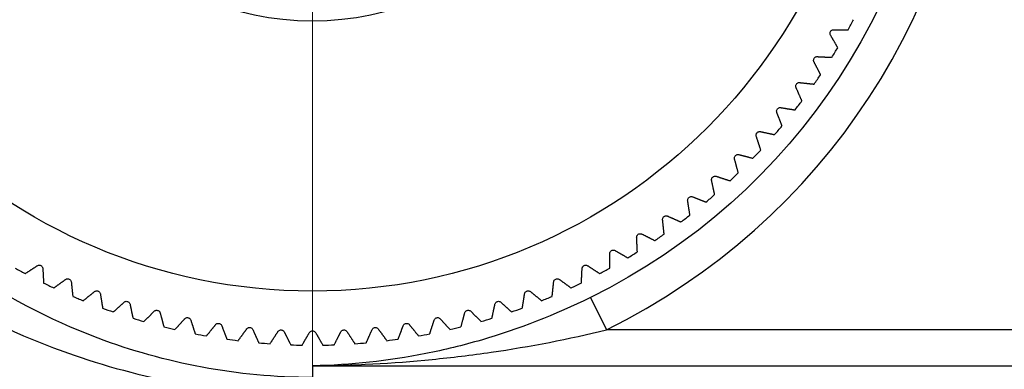
# Model space of a CAD drawing. Units: millimetres. Extents: x 566 to 1729, y 1305 to 1874.
# Drawn here: x 591 to 605, y 1445 to 1450 of the extents above; entities that cross this region are included whole.
import ezdxf

# ---------------------------------------------------------------- set-up
doc = ezdxf.new("R2010")
doc.units = ezdxf.units.MM
doc.linetypes.add('ACAD_ISO04W100', pattern=[30, 24, -3, 0, -3])
doc.layers.get('0').update_dxf_attribs({"color": 220})
for name, color, linetype, lineweight in [('Осевая', 1, 'ACAD_ISO04W100', 15), ('Основная толстая', 7, 'Continuous', 30), ('Размеры', 7, 'Continuous', 18)]:
    doc.layers.add(name, color=color, linetype=linetype, lineweight=lineweight)
doc.styles.add('VALтекст', font='isocpeur.ttf', dxfattribs={"height": 2.5})
doc.dimstyles.new('VALразмер1', dxfattribs={"dimtxt": 2.5, "dimasz": 2.5, "dimexe": 1, "dimexo": 0.6, "dimgap": 1, "dimtad": 1, "dimdec": 1, "dimdsep": 46, "dimtxsty": 'VALтекст', "dimcen": 2.5, "dimclrt": 256, "dimadec": 0, "dimazin": 0, "dimtfac": 1, "dimtdec": 1, "dimtmove": 0, "dimatfit": 3, "dimfxl": 1, "dimarcsym": 0})

# ---------------------------------------------------------------- blocks, each defined once
blk = doc.blocks.new('*U384')
at = {"layer": 'Осевая', "color": 0, "transparency": 16777216}
blk.add_line((0, -13.538), (0, -1.55), dxfattribs=at)
blk = doc.blocks.new('1а')
at = {"layer": 'Основная толстая', "extrusion": (-2.22045e-16, 1, -2.22045e-16)}
for p, q in [((-47.381, -133.652, 0.278), (-47.16, -134.1, 0.278)), ((-20.316, -134.1, 0.278), (-47.16, -134.1, 0.278)), ((-51.238, -134.6, 0.278), (-16.238, -134.6, 0.278)), ((-51.238, -134.6, 0.278), (-51.238, -134.761, 0.278))]:
    blk.add_line(p, q, dxfattribs=at)
at = {"layer": 'Основная толстая'}
blk.add_circle((-51.238, -125.814, 0.278), 7.75, dxfattribs=at)
at = {"layer": 'Основная толстая', "extrusion": (4.93038e-32, -2.22045e-16, -1)}
blk.add_circle((51.238, -125.814, -0.278), 4, dxfattribs=at)
blk.add_arc((51.238, -125.814, -0.278), 8.736, 182.643, 243.7986, dxfattribs=at)
at = {"layer": 'Основная толстая'}
for radius, start, end in [(9.235, 296.2014, 357.357), (8.5, 330.9683, 332.0317), (8.5, 327.9683, 329.0317), (8.5, 324.9683, 326.0317), (8.5, 321.9683, 323.0317), (8.5, 318.9683, 320.0317), (8.5, 315.9683, 317.0317), (8.5, 312.9683, 314.0317), (8.5, 309.9683, 311.0317), (8.5, 306.9683, 308.0317), (8.5, 303.9683, 305.0317), (8.5, 300.9683, 302.0317), (8.5, 240.9683, 242.0317), (8.5, 297.9683, 299.0317), (8.5, 243.9683, 245.0317), (8.5, 294.9683, 296.0317), (8.5, 246.9683, 248.0317), (8.5, 291.9683, 293.0317), (8.5, 249.9683, 251.0317), (8.5, 288.9683, 290.0317), (8.5, 252.9683, 254.0317), (8.5, 285.9683, 287.0317), (8.5, 255.9683, 257.0317), (8.5, 282.9683, 284.0317), (8.5, 258.9683, 260.0317), (8.5, 261.9683, 263.0317), (8.5, 264.9683, 266.0317), (8.5, 273.9683, 275.0317), (8.5, 276.9683, 278.0317), (8.5, 279.9683, 281.0317), (8.5, 267.9683, 269.0317), (8.5, 270.9683, 272.0317)]:
    blk.add_arc((-51.238, -125.814, 0.278), radius, start, end, dxfattribs=at)
for points, knots in [([(-44.05, -130.014, 0.278), (-44.053, -130.009, 0.278), (-44.055, -130.004, 0.278), (-44.057, -129.993, 0.278), (-44.057, -129.987, 0.278), (-44.055, -129.975, 0.278), (-44.053, -129.969, 0.278), (-44.047, -129.959, 0.278), (-44.043, -129.954, 0.278), (-44.033, -129.946, 0.278), (-44.028, -129.943, 0.278), (-44.018, -129.94, 0.278), (-44.012, -129.939, 0.278), (-44.007, -129.939, 0.278)], [0.02181099, 0.02181099, 0.02181099, 0.02181099, 0.02383762, 0.02383762, 0.02569132, 0.02569132, 0.02754502, 0.02754502, 0.02939872, 0.02939872, 0.03125242, 0.03125242, 0.03327904, 0.03327904, 0.03327904, 0.03327904]), ([(-44.28, -130.384, 0.278), (-44.282, -130.38, 0.278), (-44.284, -130.374, 0.278), (-44.285, -130.363, 0.278), (-44.285, -130.358, 0.278), (-44.283, -130.346, 0.278), (-44.28, -130.34, 0.278), (-44.274, -130.329, 0.278), (-44.269, -130.325, 0.278), (-44.259, -130.317, 0.278), (-44.254, -130.315, 0.278), (-44.243, -130.312, 0.278), (-44.238, -130.311, 0.278), (-44.232, -130.312, 0.278)], [0.02181099, 0.02181099, 0.02181099, 0.02181099, 0.02383762, 0.02383762, 0.02569132, 0.02569132, 0.02754502, 0.02754502, 0.02939872, 0.02939872, 0.03125242, 0.03125242, 0.03327904, 0.03327904, 0.03327904, 0.03327904]), ([(-44.528, -130.742, 0.278), (-44.53, -130.737, 0.278), (-44.532, -130.732, 0.278), (-44.533, -130.721, 0.278), (-44.532, -130.715, 0.278), (-44.529, -130.703, 0.278), (-44.527, -130.698, 0.278), (-44.519, -130.688, 0.278), (-44.515, -130.683, 0.278), (-44.504, -130.677, 0.278), (-44.499, -130.674, 0.278), (-44.488, -130.672, 0.278), (-44.483, -130.672, 0.278), (-44.477, -130.672, 0.278)], [0.02181099, 0.02181099, 0.02181099, 0.02181099, 0.02383762, 0.02383762, 0.02569132, 0.02569132, 0.02754502, 0.02754502, 0.02939872, 0.02939872, 0.03125242, 0.03125242, 0.03327904, 0.03327904, 0.03327904, 0.03327904]), ([(-44.795, -131.087, 0.278), (-44.797, -131.082, 0.278), (-44.798, -131.076, 0.278), (-44.799, -131.065, 0.278), (-44.798, -131.059, 0.278), (-44.794, -131.048, 0.278), (-44.791, -131.042, 0.278), (-44.784, -131.032, 0.278), (-44.779, -131.028, 0.278), (-44.768, -131.022, 0.278), (-44.762, -131.02, 0.278), (-44.752, -131.019, 0.278), (-44.746, -131.019, 0.278), (-44.741, -131.019, 0.278)], [0.02181099, 0.02181099, 0.02181099, 0.02181099, 0.02383762, 0.02383762, 0.02569132, 0.02569132, 0.02754502, 0.02754502, 0.02939872, 0.02939872, 0.03125242, 0.03125242, 0.03327904, 0.03327904, 0.03327904, 0.03327904]), ([(-45.08, -131.417, 0.278), (-45.082, -131.411, 0.278), (-45.083, -131.406, 0.278), (-45.082, -131.395, 0.278), (-45.082, -131.389, 0.278), (-45.077, -131.378, 0.278), (-45.074, -131.372, 0.278), (-45.066, -131.363, 0.278), (-45.06, -131.359, 0.278), (-45.05, -131.354, 0.278), (-45.044, -131.352, 0.278), (-45.033, -131.351, 0.278), (-45.028, -131.351, 0.278), (-45.022, -131.352, 0.278)], [0.02181099, 0.02181099, 0.02181099, 0.02181099, 0.02383762, 0.02383762, 0.02569132, 0.02569132, 0.02754502, 0.02754502, 0.02939872, 0.02939872, 0.03125242, 0.03125242, 0.03327904, 0.03327904, 0.03327904, 0.03327904]), ([(-45.382, -131.731, 0.278), (-45.383, -131.726, 0.278), (-45.384, -131.72, 0.278), (-45.383, -131.71, 0.278), (-45.382, -131.704, 0.278), (-45.377, -131.693, 0.278), (-45.373, -131.687, 0.278), (-45.364, -131.679, 0.278), (-45.359, -131.675, 0.278), (-45.348, -131.67, 0.278), (-45.342, -131.669, 0.278), (-45.331, -131.668, 0.278), (-45.326, -131.669, 0.278), (-45.321, -131.67, 0.278)], [0.02181099, 0.02181099, 0.02181099, 0.02181099, 0.02383762, 0.02383762, 0.02569132, 0.02569132, 0.02754502, 0.02754502, 0.02939872, 0.02939872, 0.03125242, 0.03125242, 0.03327904, 0.03327904, 0.03327904, 0.03327904]), ([(-45.7, -132.03, 0.278), (-45.701, -132.024, 0.278), (-45.701, -132.019, 0.278), (-45.7, -132.008, 0.278), (-45.698, -132.002, 0.278), (-45.693, -131.991, 0.278), (-45.689, -131.986, 0.278), (-45.679, -131.978, 0.278), (-45.674, -131.975, 0.278), (-45.663, -131.97, 0.278), (-45.657, -131.969, 0.278), (-45.646, -131.969, 0.278), (-45.64, -131.97, 0.278), (-45.635, -131.972, 0.278)], [0.02181099, 0.02181099, 0.02181099, 0.02181099, 0.02383762, 0.02383762, 0.02569132, 0.02569132, 0.02754502, 0.02754502, 0.02939872, 0.02939872, 0.03125242, 0.03125242, 0.03327904, 0.03327904, 0.03327904, 0.03327904]), ([(-46.032, -132.311, 0.278), (-46.033, -132.306, 0.278), (-46.033, -132.3, 0.278), (-46.031, -132.289, 0.278), (-46.03, -132.284, 0.278), (-46.023, -132.273, 0.278), (-46.019, -132.268, 0.278), (-46.01, -132.26, 0.278), (-46.004, -132.257, 0.278), (-45.992, -132.254, 0.278), (-45.986, -132.253, 0.278), (-45.976, -132.253, 0.278), (-45.97, -132.254, 0.278), (-45.965, -132.256, 0.278)], [0.02181099, 0.02181099, 0.02181099, 0.02181099, 0.02383762, 0.02383762, 0.02569132, 0.02569132, 0.02754502, 0.02754502, 0.02939872, 0.02939872, 0.03125242, 0.03125242, 0.03327904, 0.03327904, 0.03327904, 0.03327904]), ([(-46.38, -132.574, 0.278), (-46.38, -132.569, 0.278), (-46.38, -132.563, 0.278), (-46.377, -132.553, 0.278), (-46.375, -132.547, 0.278), (-46.369, -132.537, 0.278), (-46.364, -132.532, 0.278), (-46.354, -132.525, 0.278), (-46.348, -132.522, 0.278), (-46.337, -132.519, 0.278), (-46.331, -132.519, 0.278), (-46.32, -132.52, 0.278), (-46.314, -132.521, 0.278), (-46.31, -132.524, 0.278)], [0.02181099, 0.02181099, 0.02181099, 0.02181099, 0.02383762, 0.02383762, 0.02569132, 0.02569132, 0.02754502, 0.02754502, 0.02939872, 0.02939872, 0.03125242, 0.03125242, 0.03327904, 0.03327904, 0.03327904, 0.03327904]), ([(-46.74, -132.819, 0.278), (-46.74, -132.814, 0.278), (-46.74, -132.808, 0.278), (-46.737, -132.798, 0.278), (-46.734, -132.793, 0.278), (-46.727, -132.783, 0.278), (-46.723, -132.778, 0.278), (-46.712, -132.772, 0.278), (-46.706, -132.769, 0.278), (-46.694, -132.767, 0.278), (-46.688, -132.767, 0.278), (-46.678, -132.768, 0.278), (-46.672, -132.77, 0.278), (-46.667, -132.772, 0.278)], [0.02181099, 0.02181099, 0.02181099, 0.02181099, 0.02383762, 0.02383762, 0.02569132, 0.02569132, 0.02754502, 0.02754502, 0.02939872, 0.02939872, 0.03125242, 0.03125242, 0.03327904, 0.03327904, 0.03327904, 0.03327904]), ([(-47.113, -133.045, 0.278), (-47.113, -133.04, 0.278), (-47.112, -133.034, 0.278), (-47.108, -133.024, 0.278), (-47.106, -133.019, 0.278), (-47.098, -133.009, 0.278), (-47.093, -133.005, 0.278), (-47.082, -132.999, 0.278), (-47.076, -132.997, 0.278), (-47.064, -132.995, 0.278), (-47.058, -132.995, 0.278), (-47.048, -132.997, 0.278), (-47.043, -132.999, 0.278), (-47.038, -133.002, 0.278)], [0.02181099, 0.02181099, 0.02181099, 0.02181099, 0.02383762, 0.02383762, 0.02569132, 0.02569132, 0.02754502, 0.02754502, 0.02939872, 0.02939872, 0.03125242, 0.03125242, 0.03327904, 0.03327904, 0.03327904, 0.03327904]), ([(-51.238, -134.761, 0.278), (-52.274, -134.761, 0.278), (-53.295, -134.562, 0.278), (-54.212, -134.217, 0.278), (-54.9, -133.957, 0.278), (-55.531, -133.62, 0.278), (-56.111, -133.215, 0.278)], [0, 0, 0, 0, 0.3455203, 0.3455203, 0.3455203, 0.6046605, 0.6046605, 0.6046605, 0.6046605]), ([(-55.056, -133.212, 0.278), (-55.051, -133.209, 0.278), (-55.046, -133.207, 0.278), (-55.036, -133.204, 0.278), (-55.03, -133.203, 0.278), (-55.018, -133.205, 0.278), (-55.011, -133.206, 0.278), (-55, -133.212, 0.278), (-54.995, -133.216, 0.278), (-54.987, -133.225, 0.278), (-54.984, -133.23, 0.278), (-54.98, -133.24, 0.278), (-54.979, -133.246, 0.278), (-54.979, -133.251, 0.278)], [0.02181099, 0.02181099, 0.02181099, 0.02181099, 0.02383762, 0.02383762, 0.02569132, 0.02569132, 0.02754502, 0.02754502, 0.02939872, 0.02939872, 0.03125242, 0.03125242, 0.03327904, 0.03327904, 0.03327904, 0.03327904]), ([(-47.497, -133.251, 0.278), (-47.497, -133.246, 0.278), (-47.495, -133.24, 0.278), (-47.491, -133.23, 0.278), (-47.488, -133.225, 0.278), (-47.48, -133.216, 0.278), (-47.475, -133.212, 0.278), (-47.464, -133.206, 0.278), (-47.458, -133.205, 0.278), (-47.446, -133.203, 0.278), (-47.44, -133.204, 0.278), (-47.429, -133.207, 0.278), (-47.424, -133.209, 0.278), (-47.42, -133.212, 0.278)], [0.02181099, 0.02181099, 0.02181099, 0.02181099, 0.02383762, 0.02383762, 0.02569132, 0.02569132, 0.02754502, 0.02754502, 0.02939872, 0.02939872, 0.03125242, 0.03125242, 0.03327904, 0.03327904, 0.03327904, 0.03327904]), ([(-56.66, -133.428, 0.278), (-56.014, -133.842, 0.278), (-54.374, -134.652, 0.278), (-52.39, -135.009, 0.278), (-51.238, -135.009, 0.278)], [-0.6046605, -0.6046605, -0.6046605, -0.6046605, -0.3455203, 0, 0, 0, 0]), ([(-54.663, -133.402, 0.278), (-54.659, -133.398, 0.278), (-54.654, -133.396, 0.278), (-54.644, -133.393, 0.278), (-54.638, -133.392, 0.278), (-54.626, -133.392, 0.278), (-54.619, -133.394, 0.278), (-54.608, -133.399, 0.278), (-54.603, -133.403, 0.278), (-54.594, -133.411, 0.278), (-54.591, -133.416, 0.278), (-54.586, -133.426, 0.278), (-54.585, -133.431, 0.278), (-54.584, -133.437, 0.278)], [0.02181099, 0.02181099, 0.02181099, 0.02181099, 0.02383762, 0.02383762, 0.02569132, 0.02569132, 0.02754502, 0.02754502, 0.02939872, 0.02939872, 0.03125242, 0.03125242, 0.03327904, 0.03327904, 0.03327904, 0.03327904]), ([(-47.891, -133.437, 0.278), (-47.891, -133.431, 0.278), (-47.889, -133.426, 0.278), (-47.885, -133.416, 0.278), (-47.881, -133.411, 0.278), (-47.873, -133.403, 0.278), (-47.868, -133.399, 0.278), (-47.856, -133.394, 0.278), (-47.85, -133.392, 0.278), (-47.838, -133.392, 0.278), (-47.832, -133.393, 0.278), (-47.822, -133.396, 0.278), (-47.817, -133.398, 0.278), (-47.812, -133.402, 0.278)], [0.02181099, 0.02181099, 0.02181099, 0.02181099, 0.02383762, 0.02383762, 0.02569132, 0.02569132, 0.02754502, 0.02754502, 0.02939872, 0.02939872, 0.03125242, 0.03125242, 0.03327904, 0.03327904, 0.03327904, 0.03327904]), ([(-54.262, -133.57, 0.278), (-54.257, -133.567, 0.278), (-54.253, -133.564, 0.278), (-54.242, -133.561, 0.278), (-54.237, -133.559, 0.278), (-54.224, -133.559, 0.278), (-54.218, -133.56, 0.278), (-54.207, -133.565, 0.278), (-54.201, -133.568, 0.278), (-54.192, -133.576, 0.278), (-54.189, -133.581, 0.278), (-54.183, -133.591, 0.278), (-54.182, -133.596, 0.278), (-54.181, -133.602, 0.278)], [0.02181099, 0.02181099, 0.02181099, 0.02181099, 0.02383762, 0.02383762, 0.02569132, 0.02569132, 0.02754502, 0.02754502, 0.02939872, 0.02939872, 0.03125242, 0.03125242, 0.03327904, 0.03327904, 0.03327904, 0.03327904]), ([(-48.295, -133.602, 0.278), (-48.294, -133.596, 0.278), (-48.292, -133.591, 0.278), (-48.287, -133.581, 0.278), (-48.284, -133.576, 0.278), (-48.275, -133.568, 0.278), (-48.269, -133.565, 0.278), (-48.258, -133.56, 0.278), (-48.251, -133.559, 0.278), (-48.239, -133.559, 0.278), (-48.233, -133.561, 0.278), (-48.223, -133.564, 0.278), (-48.218, -133.567, 0.278), (-48.214, -133.57, 0.278)], [0.02181099, 0.02181099, 0.02181099, 0.02181099, 0.02383762, 0.02383762, 0.02569132, 0.02569132, 0.02754502, 0.02754502, 0.02939872, 0.02939872, 0.03125242, 0.03125242, 0.03327904, 0.03327904, 0.03327904, 0.03327904]), ([(-53.852, -133.718, 0.278), (-53.848, -133.714, 0.278), (-53.843, -133.711, 0.278), (-53.833, -133.707, 0.278), (-53.827, -133.706, 0.278), (-53.815, -133.705, 0.278), (-53.809, -133.706, 0.278), (-53.797, -133.71, 0.278), (-53.791, -133.713, 0.278), (-53.782, -133.72, 0.278), (-53.778, -133.725, 0.278), (-53.772, -133.734, 0.278), (-53.77, -133.74, 0.278), (-53.769, -133.745, 0.278)], [0.02181099, 0.02181099, 0.02181099, 0.02181099, 0.02383762, 0.02383762, 0.02569132, 0.02569132, 0.02754502, 0.02754502, 0.02939872, 0.02939872, 0.03125242, 0.03125242, 0.03327904, 0.03327904, 0.03327904, 0.03327904]), ([(-47.381, -133.652, 0.278), (-47.871, -133.894, 0.278), (-48.381, -134.092, 0.278), (-48.894, -134.242, 0.278), (-49.151, -134.316, 0.278), (-49.408, -134.379, 0.278), (-49.667, -134.431, 0.278), (-50.185, -134.533, 0.278), (-50.708, -134.589, 0.278), (-51.227, -134.6, 0.278), (-51.231, -134.6, 0.278), (-51.234, -134.6, 0.278), (-51.238, -134.6, 0.278)], [0, 0, 0, 0, 0.1733877, 0.1733877, 0.1733877, 0.2600816, 0.2600816, 0.2600816, 0.4334693, 0.4334693, 0.4334693, 0.4346354, 0.4346354, 0.4346354, 0.4346354]), ([(-48.706, -133.745, 0.278), (-48.705, -133.74, 0.278), (-48.703, -133.734, 0.278), (-48.698, -133.725, 0.278), (-48.694, -133.72, 0.278), (-48.685, -133.713, 0.278), (-48.679, -133.71, 0.278), (-48.667, -133.706, 0.278), (-48.661, -133.705, 0.278), (-48.649, -133.706, 0.278), (-48.643, -133.707, 0.278), (-48.633, -133.711, 0.278), (-48.628, -133.714, 0.278), (-48.624, -133.718, 0.278)], [0.02181099, 0.02181099, 0.02181099, 0.02181099, 0.02383762, 0.02383762, 0.02569132, 0.02569132, 0.02754502, 0.02754502, 0.02939872, 0.02939872, 0.03125242, 0.03125242, 0.03327904, 0.03327904, 0.03327904, 0.03327904]), ([(-53.434, -133.844, 0.278), (-53.431, -133.84, 0.278), (-53.426, -133.837, 0.278), (-53.416, -133.832, 0.278), (-53.411, -133.83, 0.278), (-53.398, -133.829, 0.278), (-53.392, -133.83, 0.278), (-53.38, -133.833, 0.278), (-53.374, -133.836, 0.278), (-53.364, -133.843, 0.278), (-53.36, -133.847, 0.278), (-53.354, -133.856, 0.278), (-53.352, -133.861, 0.278), (-53.351, -133.866, 0.278)], [0.02181099, 0.02181099, 0.02181099, 0.02181099, 0.02383762, 0.02383762, 0.02569132, 0.02569132, 0.02754502, 0.02754502, 0.02939872, 0.02939872, 0.03125242, 0.03125242, 0.03327904, 0.03327904, 0.03327904, 0.03327904]), ([(-49.125, -133.866, 0.278), (-49.124, -133.861, 0.278), (-49.121, -133.856, 0.278), (-49.115, -133.847, 0.278), (-49.111, -133.843, 0.278), (-49.101, -133.836, 0.278), (-49.096, -133.833, 0.278), (-49.084, -133.83, 0.278), (-49.077, -133.829, 0.278), (-49.065, -133.83, 0.278), (-49.059, -133.832, 0.278), (-49.05, -133.837, 0.278), (-49.045, -133.84, 0.278), (-49.041, -133.844, 0.278)], [0.02181099, 0.02181099, 0.02181099, 0.02181099, 0.02383762, 0.02383762, 0.02569132, 0.02569132, 0.02754502, 0.02754502, 0.02939872, 0.02939872, 0.03125242, 0.03125242, 0.03327904, 0.03327904, 0.03327904, 0.03327904]), ([(-53.011, -133.948, 0.278), (-53.007, -133.944, 0.278), (-53.003, -133.94, 0.278), (-52.994, -133.935, 0.278), (-52.988, -133.933, 0.278), (-52.976, -133.931, 0.278), (-52.97, -133.931, 0.278), (-52.957, -133.934, 0.278), (-52.952, -133.936, 0.278), (-52.941, -133.943, 0.278), (-52.937, -133.947, 0.278), (-52.931, -133.956, 0.278), (-52.928, -133.961, 0.278), (-52.926, -133.966, 0.278)], [0.02181099, 0.02181099, 0.02181099, 0.02181099, 0.02383762, 0.02383762, 0.02569132, 0.02569132, 0.02754502, 0.02754502, 0.02939872, 0.02939872, 0.03125242, 0.03125242, 0.03327904, 0.03327904, 0.03327904, 0.03327904]), ([(-52.583, -134.03, 0.278), (-52.58, -134.025, 0.278), (-52.575, -134.022, 0.278), (-52.566, -134.016, 0.278), (-52.561, -134.014, 0.278), (-52.549, -134.011, 0.278), (-52.542, -134.011, 0.278), (-52.53, -134.013, 0.278), (-52.524, -134.015, 0.278), (-52.514, -134.021, 0.278), (-52.509, -134.025, 0.278), (-52.502, -134.033, 0.278), (-52.499, -134.038, 0.278), (-52.497, -134.043, 0.278)], [0.02181099, 0.02181099, 0.02181099, 0.02181099, 0.02383762, 0.02383762, 0.02569132, 0.02569132, 0.02754502, 0.02754502, 0.02939872, 0.02939872, 0.03125242, 0.03125242, 0.03327904, 0.03327904, 0.03327904, 0.03327904]), ([(-49.978, -134.043, 0.278), (-49.976, -134.038, 0.278), (-49.974, -134.033, 0.278), (-49.967, -134.025, 0.278), (-49.962, -134.021, 0.278), (-49.952, -134.015, 0.278), (-49.946, -134.013, 0.278), (-49.933, -134.011, 0.278), (-49.927, -134.011, 0.278), (-49.915, -134.014, 0.278), (-49.91, -134.016, 0.278), (-49.9, -134.022, 0.278), (-49.896, -134.025, 0.278), (-49.893, -134.03, 0.278)], [0.02181099, 0.02181099, 0.02181099, 0.02181099, 0.02383762, 0.02383762, 0.02569132, 0.02569132, 0.02754502, 0.02754502, 0.02939872, 0.02939872, 0.03125242, 0.03125242, 0.03327904, 0.03327904, 0.03327904, 0.03327904]), ([(-49.549, -133.966, 0.278), (-49.548, -133.961, 0.278), (-49.545, -133.956, 0.278), (-49.539, -133.947, 0.278), (-49.534, -133.943, 0.278), (-49.524, -133.936, 0.278), (-49.518, -133.934, 0.278), (-49.506, -133.931, 0.278), (-49.5, -133.931, 0.278), (-49.488, -133.933, 0.278), (-49.482, -133.935, 0.278), (-49.473, -133.94, 0.278), (-49.468, -133.944, 0.278), (-49.465, -133.948, 0.278)], [0.02181099, 0.02181099, 0.02181099, 0.02181099, 0.02383762, 0.02383762, 0.02569132, 0.02569132, 0.02754502, 0.02754502, 0.02939872, 0.02939872, 0.03125242, 0.03125242, 0.03327904, 0.03327904, 0.03327904, 0.03327904]), ([(-52.151, -134.089, 0.278), (-52.148, -134.084, 0.278), (-52.144, -134.08, 0.278), (-52.135, -134.074, 0.278), (-52.13, -134.072, 0.278), (-52.118, -134.068, 0.278), (-52.112, -134.068, 0.278), (-52.099, -134.069, 0.278), (-52.093, -134.071, 0.278), (-52.082, -134.077, 0.278), (-52.078, -134.08, 0.278), (-52.07, -134.088, 0.278), (-52.067, -134.093, 0.278), (-52.065, -134.098, 0.278)], [0.02181099, 0.02181099, 0.02181099, 0.02181099, 0.02383762, 0.02383762, 0.02569132, 0.02569132, 0.02754502, 0.02754502, 0.02939872, 0.02939872, 0.03125242, 0.03125242, 0.03327904, 0.03327904, 0.03327904, 0.03327904]), ([(-51.717, -134.125, 0.278), (-51.714, -134.121, 0.278), (-51.71, -134.117, 0.278), (-51.702, -134.11, 0.278), (-51.696, -134.107, 0.278), (-51.685, -134.103, 0.278), (-51.678, -134.102, 0.278), (-51.666, -134.103, 0.278), (-51.66, -134.104, 0.278), (-51.649, -134.109, 0.278), (-51.644, -134.113, 0.278), (-51.636, -134.12, 0.278), (-51.633, -134.125, 0.278), (-51.63, -134.13, 0.278)], [0.02181099, 0.02181099, 0.02181099, 0.02181099, 0.02383762, 0.02383762, 0.02569132, 0.02569132, 0.02754502, 0.02754502, 0.02939872, 0.02939872, 0.03125242, 0.03125242, 0.03327904, 0.03327904, 0.03327904, 0.03327904]), ([(-51.281, -134.139, 0.278), (-51.278, -134.134, 0.278), (-51.275, -134.13, 0.278), (-51.267, -134.123, 0.278), (-51.262, -134.12, 0.278), (-51.25, -134.115, 0.278), (-51.244, -134.114, 0.278), (-51.232, -134.114, 0.278), (-51.225, -134.115, 0.278), (-51.214, -134.12, 0.278), (-51.209, -134.123, 0.278), (-51.201, -134.13, 0.278), (-51.197, -134.134, 0.278), (-51.195, -134.139, 0.278)], [0.02181099, 0.02181099, 0.02181099, 0.02181099, 0.02383762, 0.02383762, 0.02569132, 0.02569132, 0.02754502, 0.02754502, 0.02939872, 0.02939872, 0.03125242, 0.03125242, 0.03327904, 0.03327904, 0.03327904, 0.03327904]), ([(-51.238, -134.6, 0.278), (-51.234, -134.6, 0.278), (-51.23, -134.6, 0.278), (-50.678, -134.595, 0.278), (-49.849, -134.55, 0.278), (-48.487, -134.385, 0.278), (-47.679, -134.228, 0.278), (-47.16, -134.1, 0.278)], [-0.4346354, -0.4346354, -0.4346354, -0.4346354, -0.4334693, -0.4334693, -0.2600816, -0.1733877, 0, 0, 0, 0]), ([(-50.845, -134.13, 0.278), (-50.843, -134.125, 0.278), (-50.84, -134.12, 0.278), (-50.832, -134.113, 0.278), (-50.827, -134.109, 0.278), (-50.816, -134.104, 0.278), (-50.81, -134.103, 0.278), (-50.797, -134.102, 0.278), (-50.791, -134.103, 0.278), (-50.779, -134.107, 0.278), (-50.774, -134.11, 0.278), (-50.766, -134.117, 0.278), (-50.762, -134.121, 0.278), (-50.759, -134.125, 0.278)], [0.02181099, 0.02181099, 0.02181099, 0.02181099, 0.02383762, 0.02383762, 0.02569132, 0.02569132, 0.02754502, 0.02754502, 0.02939872, 0.02939872, 0.03125242, 0.03125242, 0.03327904, 0.03327904, 0.03327904, 0.03327904]), ([(-50.411, -134.098, 0.278), (-50.408, -134.093, 0.278), (-50.405, -134.088, 0.278), (-50.398, -134.08, 0.278), (-50.393, -134.077, 0.278), (-50.383, -134.071, 0.278), (-50.376, -134.069, 0.278), (-50.364, -134.068, 0.278), (-50.358, -134.068, 0.278), (-50.346, -134.072, 0.278), (-50.341, -134.074, 0.278), (-50.332, -134.08, 0.278), (-50.328, -134.084, 0.278), (-50.325, -134.089, 0.278)], [0.02181099, 0.02181099, 0.02181099, 0.02181099, 0.02383762, 0.02383762, 0.02569132, 0.02569132, 0.02754502, 0.02754502, 0.02939872, 0.02939872, 0.03125242, 0.03125242, 0.03327904, 0.03327904, 0.03327904, 0.03327904])]:
    blk.add_open_spline(points, degree=3, knots=knots, dxfattribs=at)
for points, weights in [([(-43.95, -130.188, 0.278), (-44, -130.1, 0.278), (-44.05, -130.014, 0.278)], [1, 1.0003199622, 1.00049768523]), ([(-44.007, -129.939, 0.278), (-43.907, -129.939, 0.278), (-43.806, -129.939, 0.278)], [1.00049768523, 1.0003199622, 1]), ([(-44.232, -130.312, 0.278), (-44.133, -130.317, 0.278), (-44.032, -130.322, 0.278)], [1.00049768523, 1.0003199622, 1]), ([(-44.188, -130.563, 0.278), (-44.234, -130.473, 0.278), (-44.28, -130.384, 0.278)], [1, 1.0003199622, 1.00049768523]), ([(-44.477, -130.672, 0.278), (-44.379, -130.683, 0.278), (-44.278, -130.693, 0.278)], [1.00049768523, 1.0003199622, 1]), ([(-44.447, -130.926, 0.278), (-44.488, -130.833, 0.278), (-44.528, -130.742, 0.278)], [1, 1.0003199622, 1.00049768523]), ([(-44.723, -131.274, 0.278), (-44.76, -131.179, 0.278), (-44.795, -131.087, 0.278)], [1, 1.0003199622, 1.00049768523]), ([(-44.741, -131.019, 0.278), (-44.643, -131.035, 0.278), (-44.543, -131.051, 0.278)], [1.00049768523, 1.0003199622, 1]), ([(-45.022, -131.352, 0.278), (-44.925, -131.373, 0.278), (-44.826, -131.394, 0.278)], [1.00049768523, 1.0003199622, 1]), ([(-45.018, -131.607, 0.278), (-45.049, -131.511, 0.278), (-45.08, -131.417, 0.278)], [1, 1.0003199622, 1.00049768523]), ([(-45.321, -131.67, 0.278), (-45.225, -131.696, 0.278), (-45.127, -131.722, 0.278)], [1.00049768523, 1.0003199622, 1]), ([(-45.33, -131.925, 0.278), (-45.356, -131.827, 0.278), (-45.382, -131.731, 0.278)], [1, 1.0003199622, 1.00049768523]), ([(-45.658, -132.226, 0.278), (-45.679, -132.127, 0.278), (-45.7, -132.03, 0.278)], [1, 1.0003199622, 1.00049768523]), ([(-45.635, -131.972, 0.278), (-45.541, -132.002, 0.278), (-45.444, -132.034, 0.278)], [1.00049768523, 1.0003199622, 1]), ([(-46.001, -132.509, 0.278), (-46.017, -132.409, 0.278), (-46.032, -132.311, 0.278)], [1, 1.0003199622, 1.00049768523]), ([(-45.965, -132.256, 0.278), (-45.872, -132.292, 0.278), (-45.778, -132.328, 0.278)], [1.00049768523, 1.0003199622, 1]), ([(-46.359, -132.774, 0.278), (-46.369, -132.673, 0.278), (-46.38, -132.574, 0.278)], [1, 1.0003199622, 1.00049768523]), ([(-46.31, -132.524, 0.278), (-46.219, -132.564, 0.278), (-46.126, -132.605, 0.278)], [1.00049768523, 1.0003199622, 1]), ([(-46.667, -132.772, 0.278), (-46.579, -132.817, 0.278), (-46.489, -132.863, 0.278)], [1.00049768523, 1.0003199622, 1]), ([(-46.73, -133.02, 0.278), (-46.735, -132.919, 0.278), (-46.74, -132.819, 0.278)], [1, 1.0003199622, 1.00049768523]), ([(-47.113, -133.246, 0.278), (-47.113, -133.145, 0.278), (-47.113, -133.045, 0.278)], [1, 1.0003199622, 1.00049768523]), ([(-47.038, -133.002, 0.278), (-46.952, -133.052, 0.278), (-46.864, -133.102, 0.278)], [1.00049768523, 1.0003199622, 1]), ([(-55.224, -133.321, 0.278), (-55.139, -133.266, 0.278), (-55.056, -133.212, 0.278)], [1, 1.0003199622, 1.00049768523]), ([(-54.979, -133.251, 0.278), (-54.974, -133.35, 0.278), (-54.968, -133.452, 0.278)], [1.00049768523, 1.0003199622, 1]), ([(-47.507, -133.452, 0.278), (-47.502, -133.35, 0.278), (-47.497, -133.251, 0.278)], [1, 1.0003199622, 1.00049768523]), ([(-47.42, -133.212, 0.278), (-47.337, -133.266, 0.278), (-47.251, -133.321, 0.278)], [1.00049768523, 1.0003199622, 1]), ([(-54.826, -133.52, 0.278), (-54.744, -133.46, 0.278), (-54.663, -133.402, 0.278)], [1, 1.0003199622, 1.00049768523]), ([(-54.584, -133.437, 0.278), (-54.574, -133.536, 0.278), (-54.563, -133.636, 0.278)], [1.00049768523, 1.0003199622, 1]), ([(-47.912, -133.636, 0.278), (-47.902, -133.536, 0.278), (-47.891, -133.437, 0.278)], [1, 1.0003199622, 1.00049768523]), ([(-47.812, -133.402, 0.278), (-47.732, -133.46, 0.278), (-47.65, -133.52, 0.278)], [1.00049768523, 1.0003199622, 1]), ([(-54.418, -133.697, 0.278), (-54.339, -133.633, 0.278), (-54.262, -133.57, 0.278)], [1, 1.0003199622, 1.00049768523]), ([(-54.181, -133.602, 0.278), (-54.165, -133.7, 0.278), (-54.149, -133.8, 0.278)], [1.00049768523, 1.0003199622, 1]), ([(-48.326, -133.8, 0.278), (-48.31, -133.7, 0.278), (-48.295, -133.602, 0.278)], [1, 1.0003199622, 1.00049768523]), ([(-48.214, -133.57, 0.278), (-48.137, -133.633, 0.278), (-48.058, -133.697, 0.278)], [1.00049768523, 1.0003199622, 1]), ([(-54.001, -133.852, 0.278), (-53.925, -133.785, 0.278), (-53.852, -133.718, 0.278)], [1, 1.0003199622, 1.00049768523]), ([(-48.624, -133.718, 0.278), (-48.55, -133.785, 0.278), (-48.475, -133.852, 0.278)], [1.00049768523, 1.0003199622, 1]), ([(-53.769, -133.745, 0.278), (-53.749, -133.842, 0.278), (-53.728, -133.941, 0.278)], [1.00049768523, 1.0003199622, 1]), ([(-53.576, -133.986, 0.278), (-53.505, -133.914, 0.278), (-53.434, -133.844, 0.278)], [1, 1.0003199622, 1.00049768523]), ([(-53.351, -133.866, 0.278), (-53.325, -133.962, 0.278), (-53.299, -134.06, 0.278)], [1.00049768523, 1.0003199622, 1]), ([(-49.177, -134.06, 0.278), (-49.151, -133.962, 0.278), (-49.125, -133.866, 0.278)], [1, 1.0003199622, 1.00049768523]), ([(-49.041, -133.844, 0.278), (-48.971, -133.914, 0.278), (-48.899, -133.986, 0.278)], [1.00049768523, 1.0003199622, 1]), ([(-48.748, -133.941, 0.278), (-48.727, -133.842, 0.278), (-48.706, -133.745, 0.278)], [1, 1.0003199622, 1.00049768523]), ([(-53.145, -134.097, 0.278), (-53.078, -134.022, 0.278), (-53.011, -133.948, 0.278)], [1, 1.0003199622, 1.00049768523]), ([(-52.926, -133.966, 0.278), (-52.896, -134.06, 0.278), (-52.864, -134.157, 0.278)], [1.00049768523, 1.0003199622, 1]), ([(-49.611, -134.157, 0.278), (-49.58, -134.06, 0.278), (-49.549, -133.966, 0.278)], [1, 1.0003199622, 1.00049768523]), ([(-49.465, -133.948, 0.278), (-49.398, -134.022, 0.278), (-49.33, -134.097, 0.278)], [1.00049768523, 1.0003199622, 1]), ([(-52.709, -134.186, 0.278), (-52.645, -134.107, 0.278), (-52.583, -134.03, 0.278)], [1, 1.0003199622, 1.00049768523]), ([(-52.497, -134.043, 0.278), (-52.462, -134.136, 0.278), (-52.425, -134.231, 0.278)], [1.00049768523, 1.0003199622, 1]), ([(-52.269, -134.251, 0.278), (-52.209, -134.169, 0.278), (-52.151, -134.089, 0.278)], [1, 1.0003199622, 1.00049768523]), ([(-52.065, -134.098, 0.278), (-52.025, -134.189, 0.278), (-51.983, -134.281, 0.278)], [1.00049768523, 1.0003199622, 1]), ([(-51.826, -134.294, 0.278), (-51.771, -134.209, 0.278), (-51.717, -134.125, 0.278)], [1, 1.0003199622, 1.00049768523]), ([(-51.63, -134.13, 0.278), (-51.585, -134.218, 0.278), (-51.539, -134.309, 0.278)], [1.00049768523, 1.0003199622, 1]), ([(-51.381, -134.313, 0.278), (-51.331, -134.225, 0.278), (-51.281, -134.139, 0.278)], [1, 1.0003199622, 1.00049768523]), ([(-51.195, -134.139, 0.278), (-51.145, -134.225, 0.278), (-51.094, -134.313, 0.278)], [1.00049768523, 1.0003199622, 1]), ([(-50.936, -134.309, 0.278), (-50.89, -134.218, 0.278), (-50.845, -134.13, 0.278)], [1, 1.0003199622, 1.00049768523]), ([(-50.759, -134.125, 0.278), (-50.705, -134.209, 0.278), (-50.65, -134.294, 0.278)], [1.00049768523, 1.0003199622, 1]), ([(-50.492, -134.281, 0.278), (-50.451, -134.189, 0.278), (-50.411, -134.098, 0.278)], [1, 1.0003199622, 1.00049768523]), ([(-50.325, -134.089, 0.278), (-50.266, -134.169, 0.278), (-50.207, -134.251, 0.278)], [1.00049768523, 1.0003199622, 1]), ([(-50.05, -134.231, 0.278), (-50.014, -134.136, 0.278), (-49.978, -134.043, 0.278)], [1, 1.0003199622, 1.00049768523]), ([(-49.893, -134.03, 0.278), (-49.83, -134.107, 0.278), (-49.766, -134.186, 0.278)], [1.00049768523, 1.0003199622, 1])]:
    blk.add_rational_spline(points, weights, degree=2, dxfattribs=at)
at = {"layer": 'Осевая'}
blk.add_blockref('*U384', (-51.238, -125.814, 0.278), dxfattribs=at)
blk = doc.blocks.new('*D396')
at = {"layer": 'Defpoints', "color": 0, "transparency": 16777216}
for p in [(580.379, 1453.926, 0.278), (645.379, 1453.926, 0.278), (645.379, 1432.847)]:
    blk.add_point(p, dxfattribs=at)
at = {"layer": 'Размеры', "color": 0, "lineweight": -2, "transparency": 16777216}
for p, q in [((580.379, 1453.326), (580.379, 1431.847)), ((645.379, 1453.326), (645.379, 1431.847)), ((582.879, 1432.847), (642.879, 1432.847))]:
    blk.add_line(p, q, dxfattribs=at)
at = {"layer": 'Размеры', "color": 0, "transparency": 16777216}
for points in [[(582.879, 1433.264), (582.879, 1432.43), (580.379, 1432.847)], [(642.879, 1433.264), (642.879, 1432.43), (645.379, 1432.847)]]:
    blk.add_solid(points, dxfattribs=at)
at = {"layer": 'Размеры', "transparency": 16777216, "insert": (612.879, 1435.097), "char_height": 2.5, "attachment_point": 5, "style": 'VALтекст'}
blk.add_mtext('65', dxfattribs=at)

msp = doc.modelspace()

# ---------------------------------------------------------------- block references
msp.add_blockref('1а', (646.616, 1579.74))

# ---------------------------------------------------------------- dimensions: what is measured, and where the dimension line sits
at = {"layer": 'Размеры'}
dim = msp.add_linear_dim(base=(645.379, 1432.847), p1=(580.379, 1453.926, 0.278), p2=(645.379, 1453.926, 0.278), dimstyle='VALразмер1', dxfattribs=at)
dim.commit()
dim.dimension.update_dxf_attribs({"geometry": '*D396', "text_midpoint": (612.879, 1435.097)})

doc.saveas('drawing.dxf')
